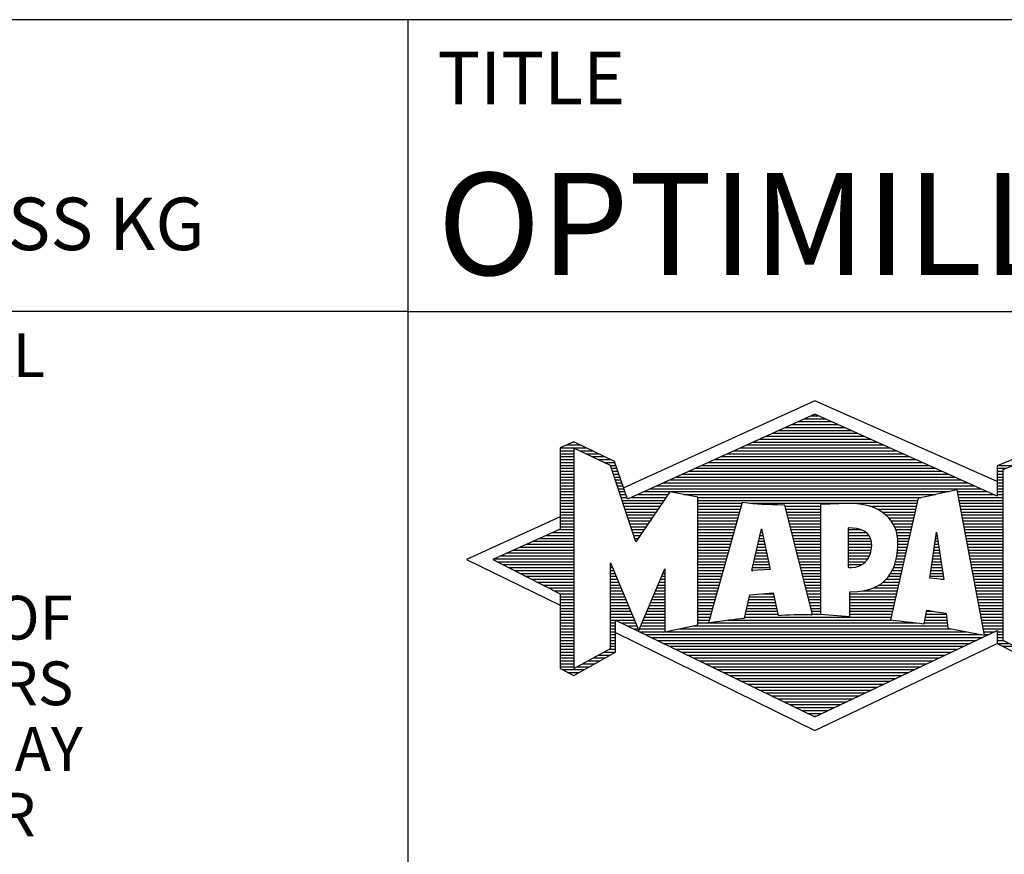
# Model space of a CAD drawing. Units: millimetres. Extents: x -165 to 429, y -196 to 225.
# Drawn here: x 216 to 249, y -174 to -145 of the extents above; entities that cross this region are included whole.
import ezdxf
from ezdxf.enums import TextEntityAlignment as Align

# ---------------------------------------------------------------- set-up
doc = ezdxf.new("R2010")
doc.units = ezdxf.units.MM
doc.layers.get('0').update_dxf_attribs({"linetype": 'CONTINUOUS'})
doc.layers.add('AM_0', color=7, linetype='CONTINUOUS')
doc.layers.add('AM_6', color=2, linetype='CONTINUOUS')
doc.styles.get("Standard").update_dxf_attribs({"font": 'ISOCP.SHX'})

# ---------------------------------------------------------------- blocks, each defined once
blk = doc.blocks.new('MAPAL_FRAME_LOGO')
at = {"layer": 'AM_0', "color": 5}
for p, q in [((13.95, 16.94), (7.391, 13.954)), ((20.202, 14.17), (13.95, 16.94)), ((13.378, 16.221), (14.528, 16.221)), ((13.598, 16.321), (14.305, 16.321)), ((13.819, 16.421), (14.083, 16.421)), ((12.716, 15.921), (15.196, 15.921)), ((12.937, 16.021), (14.973, 16.021)), ((13.157, 16.121), (14.751, 16.121)), ((12.055, 15.621), (15.864, 15.621)), ((12.275, 15.721), (15.641, 15.721)), ((12.496, 15.821), (15.419, 15.821)), ((5.207, 15.321), (6.109, 15.321)), ((5.207, 15.221), (5.683, 15.221)), ((5.431, 15.421), (5.901, 15.421)), ((5.666, 15.521), (5.692, 15.521)), ((5.884, 15.221), (6.318, 15.221)), ((11.173, 15.221), (16.754, 15.221)), ((11.393, 15.321), (16.532, 15.321)), ((11.614, 15.421), (16.309, 15.421)), ((11.834, 15.521), (16.087, 15.521)), ((5.207, 15.121), (5.683, 15.121)), ((5.207, 15.021), (5.683, 15.021)), ((5.208, 14.921), (5.683, 14.921)), ((6.093, 15.121), (6.526, 15.121)), ((6.302, 15.021), (6.735, 15.021)), ((6.512, 14.921), (6.943, 14.921)), ((10.511, 14.921), (17.422, 14.921)), ((10.732, 15.021), (17.2, 15.021)), ((10.952, 15.121), (16.977, 15.121)), ((20.409, 14.585), (21.61, 15.078)), ((5.208, 14.821), (5.683, 14.821)), ((5.208, 14.721), (5.683, 14.721)), ((5.208, 14.621), (5.683, 14.621)), ((5.208, 14.521), (5.683, 14.521)), ((6.721, 14.821), (7.089, 14.821)), ((6.93, 14.721), (7.124, 14.721)), ((6.972, 14.621), (7.158, 14.621)), ((7.005, 14.521), (7.193, 14.521)), ((9.63, 14.521), (18.313, 14.521)), ((9.85, 14.621), (18.09, 14.621)), ((10.071, 14.721), (17.868, 14.721)), ((10.291, 14.821), (17.645, 14.821)), ((20.203, 14.621), (20.497, 14.621)), ((20.203, 14.521), (20.409, 14.521)), ((20.236, 14.721), (20.74, 14.721)), ((20.409, 8.721), (20.409, 14.585)), ((5.208, 14.421), (5.683, 14.421)), ((5.208, 14.321), (5.683, 14.321)), ((5.208, 14.221), (5.683, 14.221)), ((7.038, 14.421), (7.228, 14.421)), ((7.072, 14.321), (7.263, 14.321)), ((7.105, 14.221), (7.298, 14.221)), ((8.968, 14.221), (18.981, 14.221)), ((9.189, 14.321), (18.758, 14.321)), ((9.409, 14.421), (18.535, 14.421)), ((20.202, 14.421), (20.409, 14.421)), ((20.202, 14.321), (20.409, 14.321)), ((20.202, 14.221), (20.409, 14.221)), ((5.208, 14.121), (5.683, 14.121)), ((5.208, 14.021), (5.683, 14.021)), ((5.208, 13.921), (5.683, 13.921)), ((7.138, 14.121), (7.333, 14.121)), ((7.172, 14.021), (7.368, 14.021)), ((7.205, 13.921), (7.403, 13.921)), ((8.307, 13.921), (19.649, 13.921)), ((8.527, 14.021), (19.426, 14.021)), ((8.748, 14.121), (19.203, 14.121)), ((20.202, 14.121), (20.409, 14.121)), ((20.202, 14.021), (20.409, 14.021)), ((20.202, 13.921), (20.409, 13.921)), ((5.208, 13.821), (5.683, 13.821)), ((5.208, 13.721), (5.683, 13.721)), ((5.208, 13.621), (5.683, 13.621)), ((5.209, 13.521), (5.683, 13.521)), ((7.238, 13.821), (7.438, 13.821)), ((7.272, 13.721), (7.473, 13.721)), ((7.305, 13.621), (7.507, 13.621)), ((7.338, 13.521), (8.77, 13.521)), ((7.645, 13.621), (8.838, 13.621)), ((7.866, 13.721), (8.906, 13.721)), ((8.086, 13.821), (18.536, 13.821)), ((9.456, 13.721), (18.079, 13.721)), ((9.93, 13.621), (17.602, 13.621)), ((9.93, 13.521), (17.477, 13.521)), ((18.844, 13.821), (19.871, 13.821)), ((18.863, 13.721), (20.094, 13.721)), ((18.882, 13.621), (20.409, 13.621)), ((18.9, 13.521), (20.409, 13.521)), ((20.202, 13.821), (20.409, 13.821)), ((20.202, 13.721), (20.409, 13.721)), ((5.209, 13.421), (5.683, 13.421)), ((5.209, 13.321), (5.683, 13.321)), ((5.209, 13.221), (5.683, 13.221)), ((7.372, 13.421), (8.702, 13.421)), ((7.405, 13.321), (8.635, 13.321)), ((7.438, 13.221), (8.567, 13.221)), ((9.93, 13.421), (11.442, 13.421)), ((9.93, 13.321), (11.414, 13.321)), ((9.93, 13.221), (11.386, 13.221)), ((11.722, 13.421), (17.454, 13.421)), ((12.925, 13.321), (14.139, 13.321)), ((12.951, 13.221), (14.139, 13.221)), ((15.819, 13.321), (17.431, 13.321)), ((16.074, 13.221), (17.409, 13.221)), ((18.919, 13.421), (20.409, 13.421)), ((18.938, 13.321), (20.409, 13.321)), ((18.956, 13.221), (20.409, 13.221)), ((5.209, 12.961), (2, 11.5)), ((5.209, 13.121), (5.683, 13.121)), ((5.209, 13.021), (5.683, 13.021)), ((5.209, 12.921), (5.683, 12.921)), ((7.472, 13.121), (8.499, 13.121)), ((7.505, 13.021), (8.431, 13.021)), ((7.538, 12.921), (8.364, 12.921)), ((9.93, 13.121), (11.358, 13.121)), ((9.93, 13.021), (11.33, 13.021)), ((9.93, 12.921), (11.303, 12.921)), ((12.976, 13.121), (14.139, 13.121)), ((13.001, 13.021), (14.139, 13.021)), ((13.027, 12.921), (14.139, 12.921)), ((16.251, 13.121), (17.386, 13.121)), ((16.379, 13.021), (17.363, 13.021)), ((16.479, 12.921), (17.34, 12.921)), ((18.975, 13.121), (20.409, 13.121)), ((18.994, 13.021), (20.409, 13.021)), ((19.012, 12.921), (20.409, 12.921)), ((5.189, 12.521), (5.683, 12.521)), ((5.209, 12.821), (5.683, 12.821)), ((5.209, 12.721), (5.683, 12.721)), ((5.209, 12.621), (5.683, 12.621)), ((7.571, 12.821), (8.296, 12.821)), ((7.605, 12.721), (8.228, 12.721)), ((7.638, 12.621), (8.161, 12.621)), ((7.671, 12.521), (8.093, 12.521)), ((9.93, 12.821), (11.275, 12.821)), ((9.93, 12.721), (11.247, 12.721)), ((9.93, 12.621), (11.219, 12.621)), ((9.93, 12.521), (11.191, 12.521)), ((11.789, 11.119), (12.121, 12.544)), ((12.116, 12.521), (12.126, 12.521)), ((12.121, 12.544), (12.418, 11.155)), ((13.052, 12.821), (14.139, 12.821)), ((13.078, 12.721), (14.139, 12.721)), ((13.103, 12.621), (14.139, 12.621)), ((13.128, 12.521), (14.139, 12.521)), ((15.084, 12.521), (15.515, 12.521)), ((16.564, 12.821), (17.317, 12.821)), ((16.626, 12.721), (17.295, 12.721)), ((16.679, 12.621), (17.272, 12.621)), ((16.719, 12.521), (17.249, 12.521)), ((19.031, 12.821), (20.409, 12.821)), ((19.05, 12.721), (20.409, 12.721)), ((19.068, 12.621), (20.409, 12.621)), ((19.087, 12.521), (20.409, 12.521)), ((4.516, 12.221), (5.683, 12.221)), ((4.74, 12.321), (5.683, 12.321)), ((4.965, 12.421), (5.683, 12.421)), ((7.705, 12.421), (8.025, 12.421)), ((7.738, 12.321), (7.957, 12.321)), ((7.771, 12.221), (7.89, 12.221)), ((9.93, 12.421), (11.163, 12.421)), ((9.93, 12.321), (11.135, 12.321)), ((9.93, 12.221), (11.107, 12.221)), ((12.046, 12.221), (12.19, 12.221)), ((12.069, 12.321), (12.169, 12.321)), ((12.092, 12.421), (12.147, 12.421)), ((13.154, 12.421), (14.139, 12.421)), ((13.179, 12.321), (14.139, 12.321)), ((13.204, 12.221), (14.14, 12.221)), ((15.085, 12.421), (15.705, 12.421)), ((15.085, 12.321), (15.799, 12.321)), ((15.086, 12.221), (15.852, 12.221)), ((16.749, 12.421), (17.226, 12.421)), ((16.77, 12.321), (17.204, 12.321)), ((16.785, 12.221), (17.181, 12.221)), ((17.892, 10.854), (18.118, 12.434)), ((18.087, 12.221), (18.151, 12.221)), ((18.101, 12.321), (18.135, 12.321)), ((18.116, 12.421), (18.12, 12.421)), ((18.118, 12.434), (18.373, 10.811)), ((19.106, 12.421), (20.409, 12.421)), ((19.124, 12.321), (20.409, 12.321)), ((19.143, 12.221), (20.409, 12.221)), ((3.62, 11.821), (5.683, 11.821)), ((3.844, 11.921), (5.683, 11.921)), ((4.068, 12.021), (5.683, 12.021)), ((4.292, 12.121), (5.683, 12.121)), ((7.805, 12.121), (7.822, 12.121)), ((9.93, 12.121), (11.079, 12.121)), ((9.93, 12.021), (11.051, 12.021)), ((9.93, 11.921), (11.024, 11.921)), ((9.93, 11.821), (10.996, 11.821)), ((11.953, 11.821), (12.276, 11.821)), ((11.976, 11.921), (12.254, 11.921)), ((11.999, 12.021), (12.233, 12.021)), ((12.023, 12.121), (12.212, 12.121)), ((13.23, 12.121), (14.14, 12.121)), ((13.255, 12.021), (14.14, 12.021)), ((13.281, 11.921), (14.14, 11.921)), ((13.306, 11.821), (14.14, 11.821)), ((15.086, 12.121), (15.88, 12.121)), ((15.087, 12.021), (15.895, 12.021)), ((15.088, 11.921), (15.895, 11.921)), ((15.088, 11.821), (15.883, 11.821)), ((16.778, 11.821), (17.09, 11.821)), ((16.785, 11.921), (17.112, 11.921)), ((16.788, 12.121), (17.158, 12.121)), ((16.791, 12.021), (17.135, 12.021)), ((18.03, 11.821), (18.214, 11.821)), ((18.044, 11.921), (18.198, 11.921)), ((18.059, 12.021), (18.182, 12.021)), ((18.073, 12.121), (18.167, 12.121)), ((19.162, 12.121), (20.409, 12.121)), ((19.18, 12.021), (20.409, 12.021)), ((19.199, 11.921), (20.409, 11.921)), ((19.218, 11.821), (20.409, 11.821)), ((2, 11.5), (5.209, 9.925)), ((2.947, 11.521), (5.683, 11.521)), ((3.171, 11.621), (5.683, 11.621)), ((3.395, 11.721), (5.683, 11.721)), ((9.93, 11.721), (10.968, 11.721)), ((9.93, 11.621), (10.94, 11.621)), ((9.93, 11.521), (10.912, 11.521)), ((11.883, 11.521), (12.34, 11.521)), ((11.906, 11.621), (12.318, 11.621)), ((11.929, 11.721), (12.297, 11.721)), ((13.331, 11.721), (14.14, 11.721)), ((13.357, 11.621), (14.14, 11.621)), ((13.382, 11.521), (14.14, 11.521)), ((15.089, 11.721), (15.862, 11.721)), ((15.089, 11.621), (15.828, 11.621)), ((15.09, 11.521), (15.776, 11.521)), ((16.736, 11.521), (17.021, 11.521)), ((16.752, 11.621), (17.044, 11.621)), ((16.767, 11.721), (17.067, 11.721)), ((17.987, 11.521), (18.261, 11.521)), ((18.002, 11.621), (18.245, 11.621)), ((18.016, 11.721), (18.23, 11.721)), ((19.236, 11.721), (20.409, 11.721)), ((19.255, 11.621), (20.409, 11.621)), ((19.274, 11.521), (20.409, 11.521)), ((3.056, 11.421), (5.683, 11.421)), ((3.251, 11.321), (5.683, 11.321)), ((3.447, 11.221), (5.683, 11.221)), ((6.94, 11.321), (6.966, 11.321)), ((6.94, 11.221), (7.007, 11.221)), ((9.93, 11.421), (10.884, 11.421)), ((9.93, 11.321), (10.856, 11.321)), ((9.93, 11.221), (10.828, 11.221)), ((12.418, 11.155), (11.789, 11.119)), ((11.813, 11.221), (12.404, 11.221)), ((11.836, 11.321), (12.383, 11.321)), ((11.859, 11.421), (12.361, 11.421)), ((13.407, 11.421), (14.14, 11.421)), ((13.433, 11.321), (14.14, 11.321)), ((13.458, 11.221), (14.14, 11.221)), ((15.091, 11.421), (15.698, 11.421)), ((15.091, 11.321), (15.572, 11.321)), ((16.642, 11.221), (16.953, 11.221)), ((16.681, 11.321), (16.976, 11.321)), ((16.709, 11.421), (16.999, 11.421)), ((17.944, 11.221), (18.308, 11.221)), ((17.959, 11.321), (18.293, 11.321)), ((17.973, 11.421), (18.277, 11.421)), ((19.292, 11.421), (20.409, 11.421)), ((19.311, 11.321), (20.409, 11.321)), ((19.329, 11.221), (20.409, 11.221)), ((3.642, 11.121), (5.683, 11.121)), ((3.837, 11.021), (5.683, 11.021)), ((4.033, 10.921), (5.683, 10.921)), ((4.228, 10.821), (5.683, 10.821)), ((6.94, 11.121), (7.049, 11.121)), ((6.94, 11.021), (7.091, 11.021)), ((6.94, 10.921), (7.133, 10.921)), ((6.94, 10.821), (7.174, 10.821)), ((8.651, 10.821), (8.801, 10.821)), ((8.694, 10.921), (8.801, 10.921)), ((8.736, 11.021), (8.801, 11.021)), ((8.778, 11.121), (8.801, 11.121)), ((9.93, 11.121), (10.8, 11.121)), ((9.93, 11.021), (10.772, 11.021)), ((9.93, 10.921), (10.745, 10.921)), ((9.93, 10.821), (10.717, 10.821)), ((11.789, 11.121), (11.821, 11.121)), ((13.483, 11.121), (14.14, 11.121)), ((13.509, 11.021), (14.14, 11.021)), ((13.534, 10.921), (14.14, 10.921)), ((13.56, 10.821), (14.14, 10.821)), ((16.389, 10.821), (16.862, 10.821)), ((16.477, 10.921), (16.885, 10.921)), ((16.542, 11.021), (16.907, 11.021)), ((16.599, 11.121), (16.93, 11.121)), ((18.373, 10.811), (17.892, 10.854)), ((17.902, 10.921), (18.355, 10.921)), ((17.916, 11.021), (18.34, 11.021)), ((17.93, 11.121), (18.324, 11.121)), ((18.257, 10.821), (18.371, 10.821)), ((19.348, 11.121), (20.409, 11.121)), ((19.367, 11.021), (20.409, 11.021)), ((19.385, 10.921), (20.409, 10.921)), ((19.404, 10.821), (20.409, 10.821)), ((4.424, 10.721), (5.683, 10.721)), ((4.619, 10.621), (5.683, 10.621)), ((4.815, 10.521), (5.683, 10.521)), ((6.94, 10.721), (7.216, 10.721)), ((6.94, 10.621), (7.258, 10.621)), ((6.94, 10.521), (7.299, 10.521)), ((8.525, 10.521), (8.801, 10.521)), ((8.567, 10.621), (8.801, 10.621)), ((8.609, 10.721), (8.801, 10.721)), ((9.93, 10.721), (10.689, 10.721)), ((9.93, 10.621), (10.661, 10.621)), ((9.93, 10.521), (10.633, 10.521)), ((13.585, 10.721), (14.14, 10.721)), ((13.61, 10.621), (14.141, 10.621)), ((13.636, 10.521), (14.141, 10.521)), ((15.949, 10.521), (16.794, 10.521)), ((16.146, 10.621), (16.816, 10.621)), ((16.283, 10.721), (16.839, 10.721)), ((19.423, 10.721), (20.409, 10.721)), ((19.441, 10.621), (20.409, 10.621)), ((19.46, 10.521), (20.409, 10.521)), ((5.01, 10.421), (5.683, 10.421)), ((5.205, 10.321), (5.683, 10.321)), ((5.209, 10.221), (5.683, 10.221)), ((6.94, 10.421), (7.341, 10.421)), ((6.94, 10.321), (7.383, 10.321)), ((6.94, 10.221), (7.424, 10.221)), ((8.398, 10.221), (8.801, 10.221)), ((8.441, 10.321), (8.801, 10.321)), ((8.483, 10.421), (8.801, 10.421)), ((9.93, 10.421), (10.605, 10.421)), ((9.93, 10.321), (10.577, 10.321)), ((9.93, 10.221), (10.549, 10.221)), ((11.697, 10.221), (12.55, 10.221)), ((12.145, 10.321), (12.529, 10.321)), ((13.661, 10.421), (14.141, 10.421)), ((13.686, 10.321), (14.141, 10.321)), ((13.712, 10.221), (14.141, 10.221)), ((15.15, 10.321), (16.748, 10.321)), ((15.15, 10.221), (16.725, 10.221)), ((15.583, 10.421), (16.771, 10.421)), ((19.479, 10.421), (20.409, 10.421)), ((19.497, 10.321), (20.409, 10.321)), ((19.516, 10.221), (20.409, 10.221)), ((5.209, 10.121), (5.683, 10.121)), ((5.209, 10.021), (5.683, 10.021)), ((5.209, 9.921), (5.683, 9.921)), ((5.209, 9.821), (5.683, 9.821)), ((6.94, 10.121), (7.466, 10.121)), ((6.94, 10.021), (7.508, 10.021)), ((6.94, 9.921), (7.549, 9.921)), ((6.94, 9.821), (7.591, 9.821)), ((8.23, 9.821), (8.8, 9.821)), ((8.272, 9.921), (8.8, 9.921)), ((8.314, 10.021), (8.8, 10.021)), ((8.356, 10.121), (8.801, 10.121)), ((9.93, 10.121), (10.521, 10.121)), ((9.93, 10.021), (10.493, 10.021)), ((9.93, 9.921), (10.466, 9.921)), ((9.93, 9.821), (10.438, 9.821)), ((11.605, 9.821), (12.634, 9.821)), ((11.628, 9.921), (12.613, 9.921)), ((11.651, 10.021), (12.592, 10.021)), ((11.674, 10.121), (12.571, 10.121)), ((13.737, 10.121), (14.141, 10.121)), ((13.762, 10.021), (14.141, 10.021)), ((13.788, 9.921), (14.141, 9.921)), ((13.813, 9.821), (14.141, 9.821)), ((15.148, 9.821), (16.634, 9.821)), ((15.149, 10.121), (16.702, 10.121)), ((15.149, 10.021), (16.68, 10.021)), ((15.149, 9.921), (16.657, 9.921)), ((19.535, 10.121), (20.409, 10.121)), ((19.553, 10.021), (20.409, 10.021)), ((19.572, 9.921), (20.409, 9.921)), ((19.591, 9.821), (20.409, 9.821)), ((5.209, 9.721), (5.683, 9.721)), ((5.209, 9.621), (5.683, 9.621)), ((5.209, 9.521), (5.683, 9.521)), ((6.94, 9.721), (7.633, 9.721)), ((6.94, 9.621), (7.675, 9.621)), ((6.94, 9.521), (7.716, 9.521)), ((8.103, 9.521), (8.799, 9.521)), ((8.145, 9.621), (8.799, 9.621)), ((8.188, 9.721), (8.8, 9.721)), ((9.93, 9.721), (10.41, 9.721)), ((9.93, 9.621), (10.382, 9.621)), ((9.93, 9.521), (10.354, 9.521)), ((11.536, 9.521), (16.566, 9.521)), ((11.559, 9.621), (12.676, 9.621)), ((11.582, 9.721), (12.655, 9.721)), ((13.839, 9.721), (14.141, 9.721)), ((13.864, 9.621), (14.141, 9.621)), ((15.148, 9.721), (16.611, 9.721)), ((15.148, 9.621), (16.589, 9.621)), ((17.744, 9.521), (18.461, 9.521)), ((17.763, 9.621), (18.45, 9.621)), ((17.782, 9.721), (18.003, 9.721)), ((19.609, 9.721), (20.409, 9.721)), ((19.628, 9.621), (20.409, 9.621)), ((19.647, 9.521), (20.409, 9.521)), ((5.208, 9.321), (5.683, 9.321)), ((5.208, 9.221), (5.683, 9.221)), ((5.208, 9.121), (5.683, 9.121)), ((5.209, 9.421), (5.683, 9.421)), ((6.94, 9.421), (7.758, 9.421)), ((6.94, 9.321), (7.104, 9.321)), ((6.94, 9.221), (7.104, 9.221)), ((6.94, 9.121), (7.104, 9.121)), ((7.299, 9.321), (7.8, 9.321)), ((7.505, 9.221), (7.841, 9.221)), ((7.712, 9.121), (7.883, 9.121)), ((7.935, 9.121), (8.797, 9.121)), ((7.977, 9.221), (8.797, 9.221)), ((8.019, 9.321), (8.798, 9.321)), ((8.061, 9.421), (8.798, 9.421)), ((9.303, 9.121), (18.626, 9.121)), ((9.769, 9.221), (18.495, 9.221)), ((9.93, 9.421), (10.326, 9.421)), ((9.93, 9.321), (10.298, 9.321)), ((10.301, 9.321), (17.428, 9.321)), ((10.956, 9.421), (16.572, 9.421)), ((17.706, 9.321), (18.484, 9.321)), ((17.725, 9.421), (18.472, 9.421)), ((19.665, 9.421), (20.409, 9.421)), ((19.684, 9.321), (20.409, 9.321)), ((19.703, 9.221), (20.409, 9.221)), ((19.721, 9.121), (20.409, 9.121)), ((5.208, 9.021), (5.683, 9.021)), ((5.208, 8.921), (5.683, 8.921)), ((5.208, 8.821), (5.683, 8.821)), ((6.94, 9.021), (7.104, 9.021)), ((6.94, 8.921), (7.104, 8.921)), ((6.94, 8.821), (7.104, 8.821)), ((7.104, 8.995), (13.95, 5.634)), ((7.919, 9.021), (8.796, 9.021)), ((8.125, 8.921), (19.653, 8.921)), ((8.332, 8.821), (19.692, 8.821)), ((8.837, 9.021), (19.139, 9.021)), ((19.74, 9.021), (20.115, 9.021)), ((19.759, 8.921), (19.903, 8.921)), ((20.202, 9.021), (20.409, 9.021)), ((20.202, 8.921), (20.409, 8.921)), ((20.202, 8.821), (20.409, 8.821)), ((5.208, 8.721), (5.683, 8.721)), ((5.208, 8.621), (5.683, 8.621)), ((5.208, 8.521), (5.683, 8.521)), ((6.94, 8.721), (7.104, 8.721)), ((6.94, 8.621), (7.104, 8.621)), ((6.94, 8.521), (7.104, 8.521)), ((8.539, 8.721), (19.481, 8.721)), ((8.745, 8.621), (19.27, 8.621)), ((8.952, 8.521), (19.058, 8.521)), ((13.95, 5.634), (20.201, 8.621)), ((20.202, 8.721), (20.409, 8.721)), ((20.203, 8.621), (20.609, 8.621)), ((20.392, 8.521), (20.809, 8.521)), ((22.698, 7.576), (20.409, 8.721)), ((5.208, 8.421), (5.683, 8.421)), ((5.208, 8.321), (5.683, 8.321)), ((5.208, 8.221), (5.683, 8.221)), ((5.208, 8.121), (5.683, 8.121)), ((6.338, 8.121), (6.752, 8.121)), ((6.522, 8.221), (6.932, 8.221)), ((6.706, 8.321), (7.104, 8.321)), ((6.889, 8.421), (7.104, 8.421)), ((9.159, 8.421), (18.847, 8.421)), ((9.365, 8.321), (18.636, 8.321)), ((9.572, 8.221), (18.425, 8.221)), ((9.779, 8.121), (18.213, 8.121)), ((5.207, 8.021), (5.683, 8.021)), ((5.207, 7.921), (5.683, 7.921)), ((5.207, 7.821), (5.683, 7.821)), ((5.788, 7.821), (6.215, 7.821)), ((5.971, 7.921), (6.394, 7.921)), ((6.155, 8.021), (6.573, 8.021)), ((9.986, 8.021), (18.002, 8.021)), ((10.192, 7.921), (17.791, 7.921)), ((10.399, 7.821), (17.58, 7.821)), ((5.282, 7.721), (6.036, 7.721)), ((5.482, 7.621), (5.856, 7.621)), ((10.606, 7.721), (17.369, 7.721)), ((10.812, 7.621), (17.157, 7.621)), ((11.019, 7.521), (16.946, 7.521)), ((11.226, 7.421), (16.735, 7.421)), ((11.432, 7.321), (16.524, 7.321)), ((11.639, 7.221), (16.312, 7.221)), ((11.846, 7.121), (16.101, 7.121)), ((12.052, 7.021), (15.89, 7.021)), ((12.259, 6.921), (15.679, 6.921)), ((12.466, 6.821), (15.467, 6.821)), ((12.672, 6.721), (15.256, 6.721)), ((12.879, 6.621), (15.045, 6.621)), ((13.086, 6.521), (14.834, 6.521)), ((13.292, 6.421), (14.622, 6.421)), ((13.499, 6.321), (14.411, 6.321)), ((13.706, 6.221), (14.2, 6.221)), ((13.912, 6.121), (13.989, 6.121))]:
    blk.add_line(p, q, dxfattribs=at)
for points, knots in [([(20.203, 8.618), (20.203, 8.618), (20.202, 9.062), (20.202, 9.062), (20.202, 9.062), (13.95, 6.103), (13.95, 6.103), (13.95, 6.103), (7.104, 9.415), (7.104, 9.415), (7.104, 9.415), (7.104, 8.317), (7.104, 8.317), (7.104, 8.317), (5.68, 7.522), (5.68, 7.522), (5.68, 7.522), (5.207, 7.758), (5.207, 7.758), (5.207, 7.758), (5.209, 10.319), (5.209, 10.319), (5.209, 10.319), (2.901, 11.5), (2.901, 11.5), (2.901, 11.5), (5.209, 12.53), (5.209, 12.53), (5.209, 12.53), (5.207, 15.326), (5.207, 15.326), (5.207, 15.326), (5.68, 15.527), (5.68, 15.527), (5.68, 15.527), (7.076, 14.857), (7.076, 14.857), (7.076, 14.857), (7.526, 13.567), (7.526, 13.567), (7.526, 13.567), (13.95, 16.481), (13.95, 16.481), (13.95, 16.481), (20.202, 13.672), (20.202, 13.672), (20.202, 13.672), (20.203, 14.707), (20.203, 14.707), (20.203, 14.707), (21.676, 15.317), (21.676, 15.317), (21.68, 15.29), (22.079, 14.726), (22.079, 14.726), (22.079, 14.726), (22.079, 12.858), (22.079, 12.858), (22.079, 12.858), (25.398, 11.5), (25.398, 11.5), (25.398, 11.5), (22.023, 9.856), (22.023, 9.856), (22.023, 9.856), (22.022, 9.482), (22.022, 9.482), (22.022, 9.482), (23.168, 9.049), (23.168, 9.049), (23.168, 9.049), (23.168, 7.651), (23.168, 7.651), (23.168, 7.651), (22.737, 7.325), (22.737, 7.325), (22.737, 7.325), (20.203, 8.618), (20.203, 8.618)], [0, 0, 0, 0, 1, 1, 1, 2, 2, 2, 3, 3, 3, 4, 4, 4, 5, 5, 5, 6, 6, 6, 7, 7, 7, 8, 8, 8, 9, 9, 9, 10, 10, 10, 11, 11, 11, 12, 12, 12, 13, 13, 13, 14, 14, 14, 15, 15, 15, 16, 16, 16, 17, 17, 17, 18, 18, 18, 19, 19, 19, 20, 20, 20, 21, 21, 21, 22, 22, 22, 23, 23, 23, 24, 24, 24, 25, 25, 25, 26, 26, 26, 26]), ([(7.81, 12.104), (7.81, 12.104), (8.97, 13.817), (8.97, 13.817), (8.97, 13.817), (9.93, 13.628), (9.93, 13.628), (9.93, 13.628), (9.93, 9.256), (9.93, 9.256), (9.93, 9.256), (8.796, 9.012), (8.796, 9.012), (8.796, 9.012), (8.809, 11.186), (8.799, 11.172), (8.799, 11.172), (7.909, 9.059), (7.909, 9.059), (7.909, 9.059), (6.94, 11.383), (6.94, 11.383), (6.94, 11.383), (6.94, 8.449), (6.94, 8.449), (6.94, 8.449), (5.683, 7.764), (5.683, 7.764), (5.683, 7.764), (5.683, 15.317), (5.683, 15.317), (5.683, 15.317), (6.94, 14.716), (6.94, 14.716), (6.94, 14.716), (7.81, 12.104), (7.81, 12.104)], [0, 0, 0, 0, 1, 1, 1, 2, 2, 2, 3, 3, 3, 4, 4, 4, 5, 5, 5, 6, 6, 6, 7, 7, 7, 8, 8, 8, 9, 9, 9, 10, 10, 10, 11, 11, 11, 12, 12, 12, 12]), ([(19.763, 8.9), (19.763, 8.9), (18.503, 9.145), (18.503, 9.145), (18.503, 9.145), (18.446, 9.651), (18.446, 9.651), (18.249, 9.696), (17.99, 9.708), (17.79, 9.763), (17.79, 9.763), (17.699, 9.285), (17.699, 9.285), (17.219, 9.349), (17.034, 9.373), (16.544, 9.424), (16.544, 9.424), (17.494, 13.598), (17.494, 13.598), (18.105, 13.715), (18.832, 13.889), (18.832, 13.889), (18.832, 13.889), (19.763, 8.9), (19.763, 8.9)], [0, 0, 0, 0, 1, 1, 1, 2, 2, 2, 3, 3, 3, 4, 4, 4, 5, 5, 5, 6, 6, 6, 7, 7, 7, 8, 8, 8, 8]), ([(12.916, 13.358), (12.916, 13.358), (13.867, 9.607), (13.867, 9.607), (13.502, 9.612), (12.941, 9.61), (12.686, 9.577), (12.686, 9.577), (12.522, 10.353), (12.522, 10.353), (12.522, 10.353), (11.712, 10.284), (11.712, 10.284), (11.712, 10.284), (11.528, 9.489), (11.528, 9.489), (11.235, 9.448), (10.826, 9.42), (10.298, 9.32), (10.298, 9.32), (11.451, 13.453), (11.451, 13.453), (12.032, 13.375), (12.197, 13.385), (12.916, 13.358)], [0, 0, 0, 0, 1, 1, 1, 2, 2, 2, 3, 3, 3, 4, 4, 4, 5, 5, 5, 6, 6, 6, 7, 7, 7, 8, 8, 8, 8]), ([(16.792, 12.027), (16.771, 11.537), (16.704, 10.382), (15.15, 10.382), (15.15, 10.382), (15.147, 9.544), (15.147, 9.544), (15.147, 9.544), (14.141, 9.619), (14.141, 9.619), (14.141, 9.619), (14.139, 13.384), (14.139, 13.384), (14.139, 13.384), (15.093, 13.414), (15.093, 13.414), (16.207, 13.433), (16.826, 12.833), (16.792, 12.027)], [0, 0, 0, 0, 1, 1, 1, 2, 2, 2, 3, 3, 3, 4, 4, 4, 5, 5, 5, 6, 6, 6, 6]), ([(15.9, 11.974), (15.861, 11.105), (15.092, 11.227), (15.092, 11.227), (15.092, 11.227), (15.084, 12.579), (15.084, 12.579), (15.479, 12.569), (15.878, 12.505), (15.9, 11.974)], [0, 0, 0, 0, 1, 1, 1, 2, 2, 2, 3, 3, 3, 3])]:
    blk.add_open_spline(points, degree=3, knots=knots, dxfattribs=at)
blk = doc.blocks.new('*U5')
at = {"layer": 'AM_0'}
for p, q in [((190, 0), (0, 0)), ((190, 0), (0, 0)), ((190, 0), (0, 0)), ((0, -40), (0, 0)), ((190, 0), (0, 0)), ((190, 0), (0, 0)), ((0, -10), (190, -10))]:
    blk.add_line(p, q, dxfattribs=at)
at = {"layer": 'AM_0', "color": 7}
blk.add_line((0, -40), (0, 0), dxfattribs=at)
blk.add_blockref('MAPAL_FRAME_LOGO', (0, -30))
at = {"layer": 'AM_0', "color": 2}
blk.add_text('TITLE', height=1.8, dxfattribs=at).set_placement((1, -2), align=Align.MIDDLE_LEFT)
at = {"layer": 'AM_0'}
for tag, p in [('TITLE', (1, -7)), ('MATERIAL_NO', (121, -27))]:
    blk.add_attdef(tag, text='', height=3.5, dxfattribs=at).set_placement(p, align=Align.MIDDLE_LEFT)
at = {"layer": 'AM_6', "width": 0.821429}
blk.add_attdef('DIN_FORMAT', text='', height=2.5, dxfattribs=at).set_placement((185, -7), align=Align.MIDDLE_CENTER)
at = {"layer": 'AM_6'}
for tag, p in [('DRAWING_NO', (121, -17)), ('TECHNICAL_SPEC', (121, -37))]:
    blk.add_attdef(tag, text='', height=2.5, dxfattribs=at).set_placement(p, align=Align.MIDDLE_LEFT)
for tag, p in [('INDEX_NO', (185, -17)), ('APP_DATE', (90, -27)), ('APP_NAME', (110, -27)), ('ORIGIN', (185, -27)), ('SCALE', (110, -37)), ('SHEET_OF_SHEETS', (185, -37))]:
    blk.add_attdef(tag, text='', height=2.5, dxfattribs=at).set_placement(p, align=Align.MIDDLE_CENTER)
blk = doc.blocks.new('*U9')
at = {"layer": 'AM_0', "linetype": 'Continuous'}
blk.add_line((0, 30), (-70, 30), dxfattribs=at)
at = {"layer": 'AM_0'}
blk.add_lwpolyline([(-70, 0), (0, 0), (0, 40), (-70, 40)], close=True, dxfattribs=at)
at = {"layer": 'AM_6', "linetype": 'Continuous'}
blk.add_text('FABRIK FUER PRAEZISIONSWERKZEUGE DR. KRESS KG', height=1.8, dxfattribs=at).set_placement((-69, 32.1))
at = {"layer": 'AM_6', "color": 2, "linetype": 'Continuous'}
for s, p in [('ALL RIGHTS FOR THE INVENTIONS, KNOW-HOW, TECHNICAL ', (-69.5, 27.75)), ('FORMALLY RESERVES THE RIGHT FOR THE REGISTRATION OF ', (-69.5, 18.75)), ('PROPERTY RIGHTS. THE DRAWING AS WELL AS THE MATTERS ', (-69.5, 16.5)), ('SHOWN ARE STRICTLY CONFIDENTIAL. REPRODUCTIONS MAY ', (-69.5, 14.25)), ('ONLY BE MADE FOR THE PURPOSE AGREED UPON. NEITHER ', (-69.5, 12))]:
    blk.add_text(s, height=1.5, dxfattribs=at).set_placement(p)
blk = doc.blocks.new('MAPAL_FRAME-Model')
blk.add_blockref('*U9', (394, 10))
at = {"layer": 'AM_0'}
ref = blk.add_blockref('*U5', (394, 50), dxfattribs=at)
ref.add_attrib('TITLE', 'OPTIMILL-3D-BN-GRAPHITE, SHANKFORM HA, SC, DIAMOND COATED', dxfattribs={"height": 3.5}).set_placement((395, 43), align=Align.MIDDLE_LEFT)

msp = doc.modelspace()

# ---------------------------------------------------------------- block references
at = {"layer": 'AM_0'}
msp.add_blockref('MAPAL_FRAME-Model', (-165, -195), dxfattribs=at)

doc.saveas('drawing.dxf')
